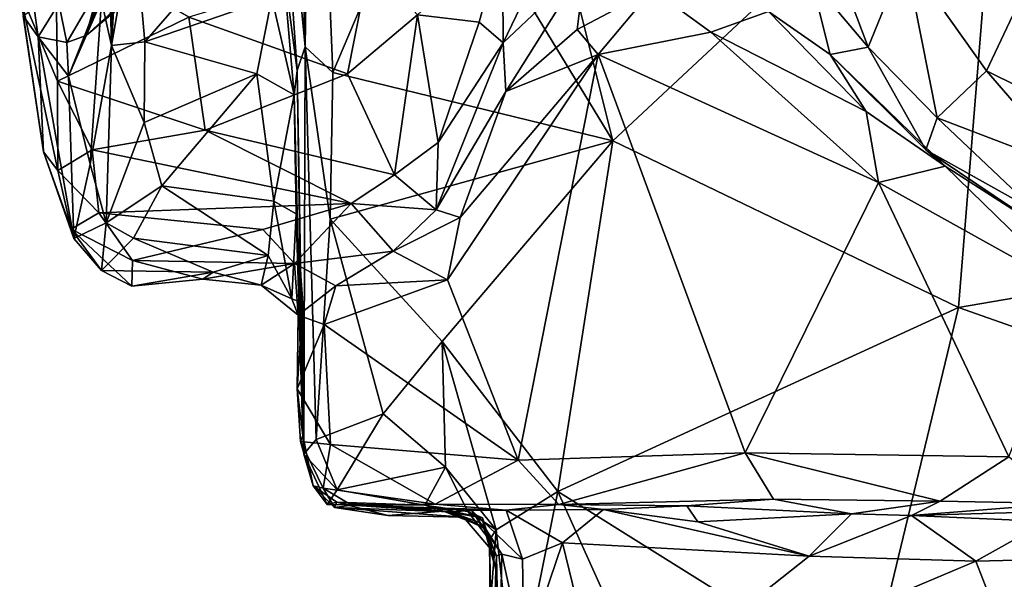
# Model space of a CAD drawing. Extents: x 0 to 4.56, y 0 to 9.86.
# Drawn here: x 0.52 to 1.78, y 1.22 to 1.93 of the extents above; entities that cross this region are included whole.
import ezdxf

# ---------------------------------------------------------------- set-up
doc = ezdxf.new("R2010")
doc.units = 0
doc.header["$MEASUREMENT"] = 0
doc.layers.add('1', color=7, linetype='Continuous')

msp = doc.modelspace()

# ---------------------------------------------------------------- linework, layer by layer
at = {"layer": '1'}
for points in [[(2.8217, 1.7544, -1.3576), (1.778, 2.2428, -1.3559), (2.8329, 2.6734, -1.3537)], [(0.8719, 2.4219, -1.337), (0.8973, 2.5087, -1.3473), (0.8884, 1.8996, -1.3307)], [(0.8973, 2.5087, -1.3473), (0.9239, 1.8667, -1.3503), (0.8884, 1.8996, -1.3307)], [(1.0491, 2.1617, -1.354), (0.9239, 1.8667, -1.3503), (0.8973, 2.5087, -1.3473)], [(1.2815, 1.7791, -1.3576), (1.0491, 2.1617, -1.354), (1.1139, 2.4513, -1.3561)], [(1.1139, 2.4513, -1.3561), (1.778, 2.2428, -1.3559), (1.2815, 1.7791, -1.3576)], [(0.6502, 2.4405, -1.2332), (0.6408, 1.901, -0.8851), (0.6359, 2.0955, -0.8158)], [(0.659, 2.2155, -1.1464), (0.6408, 1.901, -0.8851), (0.6502, 2.4405, -1.2332)], [(0.8884, 1.8996, -1.3307), (0.8427, 2.371, -1.2981), (0.8719, 2.4219, -1.337)], [(0.8884, 1.8996, -1.3307), (0.8782, 1.8691, -1.2984), (0.8427, 2.371, -1.2981)], [(0.8592, 2.0153, -1.1195), (0.8427, 2.371, -1.2981), (0.8782, 1.8691, -1.2984)], [(1.2815, 1.7791, -1.3576), (1.778, 2.2428, -1.3559), (1.7236, 1.5662, -1.3571)], [(1.7236, 1.5662, -1.3571), (1.778, 2.2428, -1.3559), (2.8217, 1.7544, -1.3576)], [(0.659, 2.2155, -1.1464), (0.6696, 2.0651, -1.0699), (0.6408, 1.901, -0.8851)], [(1.0491, 2.1617, -1.354), (1.2815, 1.7791, -1.3576), (0.9239, 1.8667, -1.3503)], [(0.6359, 2.0955, -0.8158), (0.6408, 1.901, -0.8851), (0.6279, 1.958, -0.6604)], [(0.6834, 1.906, -0.9515), (0.6696, 2.0651, -1.0699), (0.8342, 2.0791, -1.1321)], [(0.6834, 1.906, -0.9515), (0.8342, 2.0791, -1.1321), (0.8459, 1.962, -1.0454)], [(1.5354, 1.985, 0.1674), (1.6081, 1.899, 0.2526), (1.5367, 2.0879, 0.3541)], [(1.6553, 2.0154, 0.5789), (1.5367, 2.0879, 0.3541), (1.6081, 1.899, 0.2526)], [(0.6834, 1.906, -0.9515), (0.6408, 1.901, -0.8851), (0.6696, 2.0651, -1.0699)], [(1.1416, 1.9047, 0.067), (1.2145, 2.0563, 0.1884), (1.1408, 2.04, 0.2606)], [(1.2145, 2.0563, 0.1884), (1.1416, 1.9047, 0.067), (1.2461, 2.0038, 0.0567)], [(1.1408, 2.04, 0.2606), (1.0318, 1.9401, 0.3781), (1.1108, 1.9309, 0.2049)], [(1.1108, 1.9309, 0.2049), (1.1416, 1.9047, 0.067), (1.1408, 2.04, 0.2606)], [(0.5694, 2.0361, 0.5096), (0.5235, 1.9704, 0.4112), (0.5719, 1.8557, 0.3494)], [(0.5719, 1.8557, 0.3494), (0.7397, 1.9373, 0.4414), (0.5694, 2.0361, 0.5096)], [(0.8459, 1.962, -1.0454), (0.8592, 2.0153, -1.1195), (0.8742, 1.838, -0.9479)], [(0.8742, 1.838, -0.9479), (0.8592, 2.0153, -1.1195), (0.8782, 1.8691, -1.2984)], [(1.6081, 1.899, 0.2526), (1.6961, 1.8087, 0.3318), (1.6553, 2.0154, 0.5789)], [(1.6553, 2.0154, 0.5789), (1.7592, 1.8685, 0.5881), (1.7999, 1.9552, 0.7611)], [(1.6553, 2.0154, 0.5789), (1.6961, 1.8087, 0.3318), (1.7592, 1.8685, 0.5881)], [(0.9707, 2.0074, 0.4658), (0.7397, 1.9373, 0.4414), (0.9427, 1.865, 0.3384)], [(0.9427, 1.865, 0.3384), (1.0318, 1.9401, 0.3781), (0.9707, 2.0074, 0.4658)], [(1.1448, 1.8421, -0.0848), (1.2461, 2.0038, 0.0567), (1.1416, 1.9047, 0.067)], [(1.1448, 1.8421, -0.0848), (1.2359, 1.9215, -0.0761), (1.2461, 2.0038, 0.0567)], [(1.3323, 1.9726, -0.0509), (1.2461, 2.0038, 0.0567), (1.2359, 1.9215, -0.0761)], [(0.6841, 1.9831, -0.3726), (0.7049, 1.9949, -0.433), (0.6083, 1.914, -0.3895)], [(0.6083, 1.914, -0.3895), (0.7049, 1.9949, -0.433), (0.6359, 1.9882, -0.6164)], [(0.5736, 1.9546, -0.2023), (0.625, 1.9761, -0.3331), (0.5839, 1.9051, -0.2416)], [(0.625, 1.9761, -0.3331), (0.6083, 1.914, -0.3895), (0.5839, 1.9051, -0.2416)], [(0.6359, 1.9882, -0.6164), (0.6279, 1.958, -0.6604), (0.586, 1.8618, -0.3212)], [(0.6083, 1.914, -0.3895), (0.6359, 1.9882, -0.6164), (0.586, 1.8618, -0.3212)], [(0.6841, 1.9831, -0.3726), (0.6083, 1.914, -0.3895), (0.625, 1.9761, -0.3331)], [(1.5595, 1.8896, 0.001), (1.5354, 1.985, 0.1674), (1.4806, 1.9444, -0.0657)], [(1.6081, 1.899, 0.2526), (1.5354, 1.985, 0.1674), (1.5595, 1.8896, 0.001)], [(0.5723, 1.7414, 0.1593), (0.5235, 1.9704, 0.4112), (0.554, 1.7652, 0.0524)], [(0.5719, 1.8557, 0.3494), (0.5235, 1.9704, 0.4112), (0.5723, 1.7414, 0.1593)], [(0.528, 1.9389, 0.076), (0.554, 1.7652, 0.0524), (0.5235, 1.9704, 0.4112)], [(1.3323, 1.9726, -0.0509), (1.2359, 1.9215, -0.0761), (1.2629, 1.8895, -0.105)], [(1.4069, 1.9183, -0.0959), (1.3323, 1.9726, -0.0509), (1.2629, 1.8895, -0.105)], [(1.3323, 1.9726, -0.0509), (1.4069, 1.9183, -0.0959), (1.4806, 1.9444, -0.0657)], [(0.5736, 1.9546, -0.2023), (0.5472, 1.9122, -0.0565), (0.542, 1.9488, -0.1278)], [(0.5839, 1.9051, -0.2416), (0.5472, 1.9122, -0.0565), (0.5736, 1.9546, -0.2023)], [(0.6137, 1.7496, -0.5942), (0.586, 1.8618, -0.3212), (0.6279, 1.958, -0.6604)], [(0.6137, 1.7496, -0.5942), (0.6279, 1.958, -0.6604), (0.6408, 1.901, -0.8851)], [(0.8459, 1.962, -1.0454), (0.8267, 1.8648, -0.9326), (0.6834, 1.906, -0.9515)], [(0.8267, 1.8648, -0.9326), (0.8459, 1.962, -1.0454), (0.8742, 1.838, -0.9479)], [(1.7999, 1.9552, 0.7611), (1.7592, 1.8685, 0.5881), (1.8874, 1.8052, 0.6495)], [(0.542, 1.9488, -0.1278), (0.5472, 1.9122, -0.0565), (0.528, 1.9389, 0.076)], [(0.528, 1.9389, 0.076), (0.5472, 1.9122, -0.0565), (0.554, 1.7652, 0.0524)], [(0.9427, 1.865, 0.3384), (1.0027, 1.7359, 0.1688), (1.0318, 1.9401, 0.3781)], [(1.0583, 1.7773, 0.1695), (1.0318, 1.9401, 0.3781), (1.0027, 1.7359, 0.1688)], [(1.1108, 1.9309, 0.2049), (1.0318, 1.9401, 0.3781), (1.0583, 1.7773, 0.1695)], [(1.4069, 1.9183, -0.0959), (1.6053, 1.8168, -0.0913), (1.4806, 1.9444, -0.0657)], [(1.4806, 1.9444, -0.0657), (1.6053, 1.8168, -0.0913), (1.5595, 1.8896, 0.001)], [(0.7397, 1.9373, 0.4414), (0.5719, 1.8557, 0.3494), (0.7606, 1.7927, 0.287)], [(0.7397, 1.9373, 0.4414), (0.7606, 1.7927, 0.287), (0.9427, 1.865, 0.3384)], [(1.1416, 1.9047, 0.067), (1.1108, 1.9309, 0.2049), (1.0583, 1.7773, 0.1695)], [(0.5839, 1.9051, -0.2416), (0.6083, 1.914, -0.3895), (0.586, 1.8618, -0.3212)], [(1.2359, 1.9215, -0.0761), (1.1448, 1.8421, -0.0848), (1.2629, 1.8895, -0.105)], [(1.6211, 1.726, -0.1121), (1.4069, 1.9183, -0.0959), (1.2629, 1.8895, -0.105)], [(1.6053, 1.8168, -0.0913), (1.4069, 1.9183, -0.0959), (1.6211, 1.726, -0.1121)], [(0.586, 1.8618, -0.3212), (0.5472, 1.9122, -0.0565), (0.5839, 1.9051, -0.2416)], [(0.5926, 1.6545, -0.2864), (0.5472, 1.9122, -0.0565), (0.586, 1.8618, -0.3212)], [(0.5926, 1.6545, -0.2864), (0.554, 1.7652, 0.0524), (0.5472, 1.9122, -0.0565)], [(0.6408, 1.901, -0.8851), (0.6341, 1.6745, -0.5403), (0.6137, 1.7496, -0.5942)], [(0.6341, 1.6745, -0.5403), (0.6408, 1.901, -0.8851), (0.6826, 1.8027, -0.8226)], [(0.6408, 1.901, -0.8851), (0.6834, 1.906, -0.9515), (0.6826, 1.8027, -0.8226)], [(0.6826, 1.8027, -0.8226), (0.6834, 1.906, -0.9515), (0.8267, 1.8648, -0.9326)], [(1.1416, 1.9047, 0.067), (1.0583, 1.7773, 0.1695), (1.0559, 1.6912, 0.0123)], [(1.1448, 1.8421, -0.0848), (1.1416, 1.9047, 0.067), (1.0559, 1.6912, 0.0123)], [(0.8782, 1.8691, -1.2984), (0.8884, 1.8996, -1.3307), (0.8867, 1.3787, -1.2881)], [(0.9023, 1.3974, -1.334), (0.8867, 1.3787, -1.2881), (0.8884, 1.8996, -1.3307)], [(0.9205, 1.6792, -1.3548), (0.8884, 1.8996, -1.3307), (0.9239, 1.8667, -1.3503)], [(0.9023, 1.3974, -1.334), (0.8884, 1.8996, -1.3307), (0.9205, 1.6792, -1.3548)], [(1.0865, 1.6812, -0.1066), (1.0704, 1.6017, -0.1219), (1.2629, 1.8895, -0.105)], [(1.1607, 1.3708, -0.1305), (1.2629, 1.8895, -0.105), (1.0704, 1.6017, -0.1219)], [(1.1448, 1.8421, -0.0848), (1.0865, 1.6812, -0.1066), (1.2629, 1.8895, -0.105)], [(1.2629, 1.8895, -0.105), (1.1607, 1.3708, -0.1305), (1.4508, 1.3804, -0.1325)], [(1.6211, 1.726, -0.1121), (1.2629, 1.8895, -0.105), (1.4508, 1.3804, -0.1325)], [(1.6081, 1.899, 0.2526), (1.5595, 1.8896, 0.001), (1.6818, 1.7678, 0.1044)], [(1.7065, 1.7467, -0.0995), (1.6818, 1.7678, 0.1044), (1.5595, 1.8896, 0.001)], [(1.7065, 1.7467, -0.0995), (1.5595, 1.8896, 0.001), (1.6053, 1.8168, -0.0913)], [(1.6818, 1.7678, 0.1044), (1.6961, 1.8087, 0.3318), (1.6081, 1.899, 0.2526)], [(0.7054, 1.7217, -0.6901), (0.6826, 1.8027, -0.8226), (0.8267, 1.8648, -0.9326)], [(0.8267, 1.8648, -0.9326), (0.8484, 1.7019, -0.6685), (0.7054, 1.7217, -0.6901)], [(1.0027, 1.7359, 0.1688), (0.9427, 1.865, 0.3384), (0.7606, 1.7927, 0.287)], [(0.8484, 1.7019, -0.6685), (0.8267, 1.8648, -0.9326), (0.8742, 1.838, -0.9479)], [(0.8782, 1.8691, -1.2984), (0.8855, 1.4027, -0.8228), (0.8742, 1.838, -0.9479)], [(0.8782, 1.8691, -1.2984), (0.8867, 1.3787, -1.2881), (0.8855, 1.4027, -0.8228)], [(0.9205, 1.6792, -1.3548), (0.9239, 1.8667, -1.3503), (1.2815, 1.7791, -1.3576)], [(1.8677, 1.7432, 0.5141), (1.7592, 1.8685, 0.5881), (1.6961, 1.8087, 0.3318)], [(1.7592, 1.8685, 0.5881), (1.8677, 1.7432, 0.5141), (1.8874, 1.8052, 0.6495)], [(0.6161, 1.7676, 0.2467), (0.5719, 1.8557, 0.3494), (0.5723, 1.7414, 0.1593)], [(0.5719, 1.8557, 0.3494), (0.6161, 1.7676, 0.2467), (0.7606, 1.7927, 0.287)], [(0.586, 1.8618, -0.3212), (0.6137, 1.7496, -0.5942), (0.5926, 1.6545, -0.2864)], [(0.8484, 1.7019, -0.6685), (0.8742, 1.838, -0.9479), (0.8769, 1.6858, -0.7538)], [(0.8742, 1.838, -0.9479), (0.8855, 1.4027, -0.8228), (0.8769, 1.6858, -0.7538)], [(1.0559, 1.6912, 0.0123), (1.0865, 1.6812, -0.1066), (1.1448, 1.8421, -0.0848)], [(1.6211, 1.726, -0.1121), (1.7065, 1.7467, -0.0995), (1.6053, 1.8168, -0.0913)], [(0.6826, 1.8027, -0.8226), (0.7054, 1.7217, -0.6901), (0.6341, 1.6745, -0.5403)], [(1.6961, 1.8087, 0.3318), (1.6818, 1.7678, 0.1044), (1.8227, 1.6887, 0.2294)], [(1.8227, 1.6887, 0.2294), (1.8677, 1.7432, 0.5141), (1.6961, 1.8087, 0.3318)], [(0.9473, 1.6993, 0.1251), (0.7606, 1.7927, 0.287), (0.6161, 1.7676, 0.2467)], [(0.9473, 1.6993, 0.1251), (1.0027, 1.7359, 0.1688), (0.7606, 1.7927, 0.287)], [(0.9205, 1.6792, -1.3548), (1.2815, 1.7791, -1.3576), (1.0636, 1.5225, -1.3526)], [(1.0583, 1.7773, 0.1695), (1.0027, 1.7359, 0.1688), (1.0559, 1.6912, 0.0123)], [(1.2815, 1.7791, -1.3576), (1.2113, 1.3311, -1.3496), (1.0636, 1.5225, -1.3526)], [(1.7236, 1.5662, -1.3571), (1.2113, 1.3311, -1.3496), (1.2815, 1.7791, -1.3576)], [(0.5926, 1.6545, -0.2864), (0.5892, 1.6662, -0.0841), (0.554, 1.7652, 0.0524)], [(0.5723, 1.7414, 0.1593), (0.554, 1.7652, 0.0524), (0.5892, 1.6662, -0.0841)], [(0.5723, 1.7414, 0.1593), (0.6248, 1.6872, 0.1081), (0.6161, 1.7676, 0.2467)], [(0.6248, 1.6872, 0.1081), (0.9473, 1.6993, 0.1251), (0.6161, 1.7676, 0.2467)], [(1.8342, 1.6648, -0.0838), (1.6818, 1.7678, 0.1044), (1.7065, 1.7467, -0.0995)], [(1.6818, 1.7678, 0.1044), (1.8342, 1.6648, -0.0838), (1.8227, 1.6887, 0.2294)], [(0.5926, 1.6545, -0.2864), (0.6137, 1.7496, -0.5942), (0.6341, 1.6745, -0.5403)], [(2.5627, 1.2704, -1.3645), (1.7236, 1.5662, -1.3571), (2.8217, 1.7544, -1.3576)], [(0.5892, 1.6662, -0.0841), (0.6248, 1.6872, 0.1081), (0.5723, 1.7414, 0.1593)], [(1.7065, 1.7467, -0.0995), (1.6211, 1.726, -0.1121), (1.8697, 1.5879, -0.1254)], [(1.8342, 1.6648, -0.0838), (1.7065, 1.7467, -0.0995), (1.8697, 1.5879, -0.1254)], [(1.0027, 1.7359, 0.1688), (0.9473, 1.6993, 0.1251), (1.0559, 1.6912, 0.0123)], [(1.6211, 1.726, -0.1121), (1.4508, 1.3804, -0.1325), (1.7877, 1.3754, -0.1452)], [(1.8697, 1.5879, -0.1254), (1.6211, 1.726, -0.1121), (1.7877, 1.3754, -0.1452)], [(0.6688, 1.6546, -0.5253), (0.6341, 1.6745, -0.5403), (0.7054, 1.7217, -0.6901)], [(0.8412, 1.6327, -0.4898), (0.6688, 1.6546, -0.5253), (0.7054, 1.7217, -0.6901)], [(0.8412, 1.6327, -0.4898), (0.7054, 1.7217, -0.6901), (0.8484, 1.7019, -0.6685)], [(0.9473, 1.6993, 0.1251), (0.6248, 1.6872, 0.1081), (0.8343, 1.6657, 0.0518)], [(0.8343, 1.6657, 0.0518), (0.8748, 1.6222, -0.0894), (0.9473, 1.6993, 0.1251)], [(0.8412, 1.6327, -0.4898), (0.8484, 1.7019, -0.6685), (0.8713, 1.5774, -0.3759)], [(0.8769, 1.6858, -0.7538), (0.8713, 1.5774, -0.3759), (0.8484, 1.7019, -0.6685)], [(0.9473, 1.6993, 0.1251), (0.8748, 1.6222, -0.0894), (1.0007, 1.6383, -0.08)], [(1.0559, 1.6912, 0.0123), (0.9473, 1.6993, 0.1251), (1.0007, 1.6383, -0.08)], [(0.5892, 1.6662, -0.0841), (0.6676, 1.6264, -0.078), (0.6248, 1.6872, 0.1081)], [(0.6248, 1.6872, 0.1081), (0.6676, 1.6264, -0.078), (0.8343, 1.6657, 0.0518)], [(1.0007, 1.6383, -0.08), (1.0865, 1.6812, -0.1066), (1.0559, 1.6912, 0.0123)], [(0.6341, 1.6745, -0.5403), (0.6283, 1.6133, -0.2921), (0.5926, 1.6545, -0.2864)], [(0.6688, 1.6546, -0.5253), (0.6283, 1.6133, -0.2921), (0.6341, 1.6745, -0.5403)], [(0.8856, 1.572, -0.5288), (0.8713, 1.5774, -0.3759), (0.8769, 1.6858, -0.7538)], [(0.8769, 1.6858, -0.7538), (0.8855, 1.4027, -0.8228), (0.8856, 1.572, -0.5288)], [(0.9205, 1.6792, -1.3548), (0.9879, 1.4303, -1.3503), (0.9023, 1.3974, -1.334)], [(0.9205, 1.6792, -1.3548), (1.0636, 1.5225, -1.3526), (0.9879, 1.4303, -1.3503)], [(1.0007, 1.6383, -0.08), (1.0704, 1.6017, -0.1219), (1.0865, 1.6812, -0.1066)], [(0.6667, 1.5934, -0.1868), (0.6676, 1.6264, -0.078), (0.5892, 1.6662, -0.0841)], [(0.6283, 1.6133, -0.2921), (0.6667, 1.5934, -0.1868), (0.5892, 1.6662, -0.0841)], [(0.6283, 1.6133, -0.2921), (0.5892, 1.6662, -0.0841), (0.5926, 1.6545, -0.2864)], [(0.6676, 1.6264, -0.078), (0.8748, 1.6222, -0.0894), (0.8343, 1.6657, 0.0518)], [(0.771, 1.6112, -0.3781), (0.6283, 1.6133, -0.2921), (0.6688, 1.6546, -0.5253)], [(0.771, 1.6112, -0.3781), (0.6688, 1.6546, -0.5253), (0.8412, 1.6327, -0.4898)], [(0.8748, 1.6222, -0.0894), (0.9277, 1.594, -0.1154), (1.0007, 1.6383, -0.08)], [(1.0704, 1.6017, -0.1219), (1.0007, 1.6383, -0.08), (0.9277, 1.594, -0.1154)], [(0.7574, 1.6025, -0.2207), (0.6676, 1.6264, -0.078), (0.6667, 1.5934, -0.1868)], [(0.6676, 1.6264, -0.078), (0.7574, 1.6025, -0.2207), (0.8748, 1.6222, -0.0894)], [(0.771, 1.6112, -0.3781), (0.8412, 1.6327, -0.4898), (0.8323, 1.5947, -0.2495)], [(0.8412, 1.6327, -0.4898), (0.8713, 1.5774, -0.3759), (0.8323, 1.5947, -0.2495)], [(0.771, 1.6112, -0.3781), (0.6667, 1.5934, -0.1868), (0.6283, 1.6133, -0.2921)], [(0.771, 1.6112, -0.3781), (0.7574, 1.6025, -0.2207), (0.6667, 1.5934, -0.1868)], [(0.8323, 1.5947, -0.2495), (0.8748, 1.6222, -0.0894), (0.7574, 1.6025, -0.2207)], [(0.8323, 1.5947, -0.2495), (0.7574, 1.6025, -0.2207), (0.771, 1.6112, -0.3781)], [(0.8748, 1.6222, -0.0894), (0.8323, 1.5947, -0.2495), (0.8796, 1.5564, -0.1752)], [(0.8796, 1.5564, -0.1752), (0.9277, 1.594, -0.1154), (0.8748, 1.6222, -0.0894)], [(1.1607, 1.3708, -0.1305), (1.0704, 1.6017, -0.1219), (0.9128, 1.5442, -0.1338)], [(0.9277, 1.594, -0.1154), (0.9128, 1.5442, -0.1338), (1.0704, 1.6017, -0.1219)], [(0.8796, 1.5564, -0.1752), (0.8323, 1.5947, -0.2495), (0.8713, 1.5774, -0.3759)], [(0.9277, 1.594, -0.1154), (0.8796, 1.5564, -0.1752), (0.9128, 1.5442, -0.1338)], [(0.8713, 1.5774, -0.3759), (0.8856, 1.572, -0.5288), (0.8796, 1.5564, -0.1752)], [(0.8856, 1.572, -0.5288), (0.8783, 1.4621, -0.1895), (0.8796, 1.5564, -0.1752)], [(0.8856, 1.572, -0.5288), (0.8855, 1.4027, -0.8228), (0.8783, 1.4621, -0.1895)], [(1.6073, 1.0832, -1.3567), (1.2113, 1.3311, -1.3496), (1.7236, 1.5662, -1.3571)], [(1.6073, 1.0832, -1.3567), (1.7236, 1.5662, -1.3571), (2.5627, 1.2704, -1.3645)], [(0.8796, 1.5564, -0.1752), (0.8783, 1.4621, -0.1895), (0.9128, 1.5442, -0.1338)], [(0.9128, 1.5442, -0.1338), (0.8783, 1.4621, -0.1895), (0.9208, 1.3909, -0.1381)], [(1.1607, 1.3708, -0.1305), (0.9128, 1.5442, -0.1338), (0.9208, 1.3909, -0.1381)], [(1.0678, 1.3622, -1.3197), (0.9879, 1.4303, -1.3503), (1.0636, 1.5225, -1.3526)], [(1.0678, 1.3622, -1.3197), (1.0636, 1.5225, -1.3526), (1.1325, 1.2821, -1.3366)], [(1.1325, 1.2821, -1.3366), (1.0636, 1.5225, -1.3526), (1.2113, 1.3311, -1.3496)], [(0.8825, 1.3947, -0.1948), (0.9208, 1.3909, -0.1381), (0.8783, 1.4621, -0.1895)], [(0.8855, 1.4027, -0.8228), (0.8825, 1.3947, -0.1948), (0.8783, 1.4621, -0.1895)], [(0.9023, 1.3974, -1.334), (0.9879, 1.4303, -1.3503), (0.9292, 1.3329, -1.3148)], [(0.9879, 1.4303, -1.3503), (1.0678, 1.3622, -1.3197), (0.9292, 1.3329, -1.3148)], [(0.8855, 1.4027, -0.8228), (0.8987, 1.338, -1.0273), (0.8825, 1.3947, -0.1948)], [(0.8987, 1.338, -1.0273), (0.8855, 1.4027, -0.8228), (0.8867, 1.3787, -1.2881)], [(0.9292, 1.3329, -1.3148), (0.8867, 1.3787, -1.2881), (0.9023, 1.3974, -1.334)], [(0.8987, 1.338, -1.0273), (0.9116, 1.3352, -0.1869), (0.8825, 1.3947, -0.1948)], [(0.8825, 1.3947, -0.1948), (0.9116, 1.3352, -0.1869), (0.9208, 1.3909, -0.1381)], [(0.9208, 1.3909, -0.1381), (0.9116, 1.3352, -0.1869), (1.0545, 1.3146, -0.1564)], [(0.9208, 1.3909, -0.1381), (1.0545, 1.3146, -0.1564), (1.1607, 1.3708, -0.1305)], [(0.8867, 1.3787, -1.2881), (0.9166, 1.3144, -1.2374), (0.8987, 1.338, -1.0273)], [(0.9166, 1.3144, -1.2374), (0.8867, 1.3787, -1.2881), (0.9292, 1.3329, -1.3148)], [(1.2127, 1.3144, -0.1657), (1.4508, 1.3804, -0.1325), (1.1607, 1.3708, -0.1305)], [(1.4508, 1.3804, -0.1325), (1.2127, 1.3144, -0.1657), (1.4869, 1.3213, -0.1791)], [(1.6998, 1.3187, -0.1822), (1.4508, 1.3804, -0.1325), (1.4869, 1.3213, -0.1791)], [(1.4508, 1.3804, -0.1325), (1.6998, 1.3187, -0.1822), (1.7877, 1.3754, -0.1452)], [(1.8574, 1.3154, -0.198), (1.7877, 1.3754, -0.1452), (1.6998, 1.3187, -0.1822)], [(1.0415, 1.3136, -1.2182), (0.9292, 1.3329, -1.3148), (1.0678, 1.3622, -1.3197)], [(1.0964, 1.3052, -1.2365), (1.0415, 1.3136, -1.2182), (1.0678, 1.3622, -1.3197)], [(1.0545, 1.3146, -0.1564), (1.2127, 1.3144, -0.1657), (1.1607, 1.3708, -0.1305)], [(1.0964, 1.3052, -1.2365), (1.0678, 1.3622, -1.3197), (1.1325, 1.2821, -1.3366)], [(0.8987, 1.338, -1.0273), (0.9166, 1.3144, -1.2374), (0.9288, 1.3173, -1.0215)], [(0.9288, 1.3173, -1.0215), (0.9258, 1.3104, -0.6984), (0.8987, 1.338, -1.0273)], [(0.9258, 1.3104, -0.6984), (0.9116, 1.3352, -0.1869), (0.8987, 1.338, -1.0273)], [(0.9258, 1.3104, -0.6984), (0.9476, 1.3134, -0.2985), (0.9116, 1.3352, -0.1869)], [(0.9476, 1.3134, -0.2985), (1.0545, 1.3146, -0.1564), (0.9116, 1.3352, -0.1869)], [(0.9292, 1.3329, -1.3148), (1.0415, 1.3136, -1.2182), (0.9166, 1.3144, -1.2374)], [(1.1325, 1.2821, -1.3366), (1.2113, 1.3311, -1.3496), (1.157, 1.0609, -1.3387)], [(1.157, 1.0609, -1.3387), (1.2113, 1.3311, -1.3496), (1.3791, 0.9586, -1.3425)], [(1.6073, 1.0832, -1.3567), (1.3791, 0.9586, -1.3425), (1.2113, 1.3311, -1.3496)], [(0.9166, 1.3144, -1.2374), (1.0415, 1.3136, -1.2182), (0.9288, 1.3173, -1.0215)], [(0.9939, 1.3003, -0.887), (0.9258, 1.3104, -0.6984), (0.9288, 1.3173, -1.0215)], [(0.9258, 1.3104, -0.6984), (1.0741, 1.3047, -0.6521), (0.9476, 1.3134, -0.2985)], [(0.9939, 1.3003, -0.887), (1.0909, 1.2981, -0.8512), (0.9258, 1.3104, -0.6984)], [(0.9258, 1.3104, -0.6984), (1.0909, 1.2981, -0.8512), (1.0741, 1.3047, -0.6521)], [(0.9288, 1.3173, -1.0215), (1.0415, 1.3136, -1.2182), (1.0653, 1.3058, -0.9524)], [(0.9288, 1.3173, -1.0215), (1.0653, 1.3058, -0.9524), (0.9939, 1.3003, -0.887)], [(1.1455, 1.3072, -0.3533), (1.0545, 1.3146, -0.1564), (0.9476, 1.3134, -0.2985)], [(0.9476, 1.3134, -0.2985), (1.1016, 1.3067, -0.4137), (1.1455, 1.3072, -0.3533)], [(0.9476, 1.3134, -0.2985), (1.0741, 1.3047, -0.6521), (1.1016, 1.3067, -0.4137)], [(1.0964, 1.3052, -1.2365), (1.1151, 1.2974, -1.0934), (1.0415, 1.3136, -1.2182)], [(1.0653, 1.3058, -0.9524), (1.0415, 1.3136, -1.2182), (1.1151, 1.2974, -1.0934)], [(1.0545, 1.3146, -0.1564), (1.1455, 1.3072, -0.3533), (1.2127, 1.3144, -0.1657)], [(1.2127, 1.3144, -0.1657), (1.1455, 1.3072, -0.3533), (1.2695, 1.3078, -0.34)], [(1.2127, 1.3144, -0.1657), (1.3764, 1.3124, -0.3035), (1.4869, 1.3213, -0.1791)], [(1.2127, 1.3144, -0.1657), (1.2695, 1.3078, -0.34), (1.3764, 1.3124, -0.3035)], [(1.3764, 1.3124, -0.3035), (1.2695, 1.3078, -0.34), (1.3901, 1.2921, -0.3466)], [(1.3764, 1.3124, -0.3035), (1.5868, 1.3025, -0.3223), (1.4869, 1.3213, -0.1791)], [(1.5868, 1.3025, -0.3223), (1.3764, 1.3124, -0.3035), (1.3901, 1.2921, -0.3466)], [(1.4869, 1.3213, -0.1791), (1.5868, 1.3025, -0.3223), (1.6998, 1.3187, -0.1822)], [(1.6633, 1.3002, -0.3412), (1.6998, 1.3187, -0.1822), (1.5868, 1.3025, -0.3223)], [(1.6633, 1.3002, -0.3412), (1.8574, 1.3154, -0.198), (1.6998, 1.3187, -0.1822)], [(1.9513, 1.3082, -0.3207), (1.8574, 1.3154, -0.198), (1.6633, 1.3002, -0.3412)], [(1.0909, 1.2981, -0.8512), (0.9939, 1.3003, -0.887), (1.0653, 1.3058, -0.9524)], [(1.0653, 1.3058, -0.9524), (1.1168, 1.2855, -0.9652), (1.0909, 1.2981, -0.8512)], [(1.1168, 1.2855, -0.9652), (1.0653, 1.3058, -0.9524), (1.1151, 1.2974, -1.0934)], [(1.1114, 1.2912, -0.607), (1.1016, 1.3067, -0.4137), (1.0741, 1.3047, -0.6521)], [(1.0741, 1.3047, -0.6521), (1.0909, 1.2981, -0.8512), (1.1195, 1.2827, -0.7163)], [(1.0741, 1.3047, -0.6521), (1.1195, 1.2827, -0.7163), (1.1114, 1.2912, -0.607)], [(1.1168, 1.2855, -0.9652), (1.133, 1.2488, -0.8062), (1.0909, 1.2981, -0.8512)], [(1.1195, 1.2827, -0.7163), (1.0909, 1.2981, -0.8512), (1.133, 1.2488, -0.8062)], [(1.0964, 1.3052, -1.2365), (1.1325, 1.2821, -1.3366), (1.124, 1.2689, -1.2292)], [(1.1151, 1.2974, -1.0934), (1.0964, 1.3052, -1.2365), (1.124, 1.2689, -1.2292)], [(1.1662, 1.2443, -0.3772), (1.1455, 1.3072, -0.3533), (1.1016, 1.3067, -0.4137)], [(1.1397, 1.2508, -0.4263), (1.1016, 1.3067, -0.4137), (1.1114, 1.2912, -0.607)], [(1.1397, 1.2508, -0.4263), (1.1662, 1.2443, -0.3772), (1.1016, 1.3067, -0.4137)], [(1.132, 1.231, -0.9393), (1.1151, 1.2974, -1.0934), (1.124, 1.2689, -1.2292)], [(1.1168, 1.2855, -0.9652), (1.1151, 1.2974, -1.0934), (1.132, 1.231, -0.9393)], [(1.1455, 1.3072, -0.3533), (1.2171, 1.2652, -0.3562), (1.2695, 1.3078, -0.34)], [(1.2171, 1.2652, -0.3562), (1.1455, 1.3072, -0.3533), (1.1662, 1.2443, -0.3772)], [(1.5326, 1.2481, -0.3551), (1.2695, 1.3078, -0.34), (1.2171, 1.2652, -0.3562)], [(1.2695, 1.3078, -0.34), (1.5326, 1.2481, -0.3551), (1.3901, 1.2921, -0.3466)], [(1.3901, 1.2921, -0.3466), (1.5326, 1.2481, -0.3551), (1.5868, 1.3025, -0.3223)], [(1.6633, 1.3002, -0.3412), (1.5868, 1.3025, -0.3223), (1.5326, 1.2481, -0.3551)], [(1.6633, 1.3002, -0.3412), (1.5326, 1.2481, -0.3551), (1.7455, 1.2419, -0.3559)], [(1.6633, 1.3002, -0.3412), (1.8365, 1.2926, -0.3428), (1.9513, 1.3082, -0.3207)], [(1.6633, 1.3002, -0.3412), (1.7455, 1.2419, -0.3559), (1.8365, 1.2926, -0.3428)], [(1.1114, 1.2912, -0.607), (1.1195, 1.2827, -0.7163), (1.1397, 1.2508, -0.4263)], [(1.133, 1.2488, -0.8062), (1.1168, 1.2855, -0.9652), (1.132, 1.231, -0.9393)], [(2.023, 1.2487, -0.3553), (1.8365, 1.2926, -0.3428), (1.7455, 1.2419, -0.3559)], [(1.133, 1.2488, -0.8062), (1.1397, 1.2508, -0.4263), (1.1195, 1.2827, -0.7163)], [(1.125, 1.1827, -1.3176), (1.124, 1.2689, -1.2292), (1.1325, 1.2821, -1.3366)], [(1.157, 1.0609, -1.3387), (1.125, 1.1827, -1.3176), (1.1325, 1.2821, -1.3366)], [(1.128, 1.0849, -1.064), (1.132, 1.231, -0.9393), (1.124, 1.2689, -1.2292)], [(1.125, 1.1827, -1.3176), (1.128, 1.0849, -1.064), (1.124, 1.2689, -1.2292)], [(1.2171, 1.2652, -0.3562), (1.1662, 1.2443, -0.3772), (1.1681, 1.1206, -0.3767)], [(1.1681, 1.1206, -0.3767), (1.2718, 1.0415, -0.3634), (1.2171, 1.2652, -0.3562)], [(1.2718, 1.0415, -0.3634), (1.5326, 1.2481, -0.3551), (1.2171, 1.2652, -0.3562)], [(2.4347, 0.7641, -1.357), (1.6073, 1.0832, -1.3567), (2.5627, 1.2704, -1.3645)], [(1.133, 1.2488, -0.8062), (1.132, 1.231, -0.9393), (1.1365, 1.0816, -0.4506)], [(1.1365, 1.0816, -0.4506), (1.1397, 1.2508, -0.4263), (1.133, 1.2488, -0.8062)], [(1.1365, 1.0816, -0.4506), (1.1681, 1.1206, -0.3767), (1.1397, 1.2508, -0.4263)], [(1.1662, 1.2443, -0.3772), (1.1397, 1.2508, -0.4263), (1.1681, 1.1206, -0.3767)], [(1.2718, 1.0415, -0.3634), (1.7455, 1.2419, -0.3559), (1.5326, 1.2481, -0.3551)], [(1.7455, 1.2419, -0.3559), (1.82, 1.0499, -0.3617), (2.023, 1.2487, -0.3553)], [(1.7455, 1.2419, -0.3559), (1.2718, 1.0415, -0.3634), (1.82, 1.0499, -0.3617)], [(1.128, 1.0849, -1.064), (1.1381, 1.0211, -0.8381), (1.132, 1.231, -0.9393)], [(1.132, 1.231, -0.9393), (1.1381, 1.0211, -0.8381), (1.1365, 1.0816, -0.4506)]]:
    msp.add_3dface(points, dxfattribs=at)

doc.saveas('drawing.dxf')
